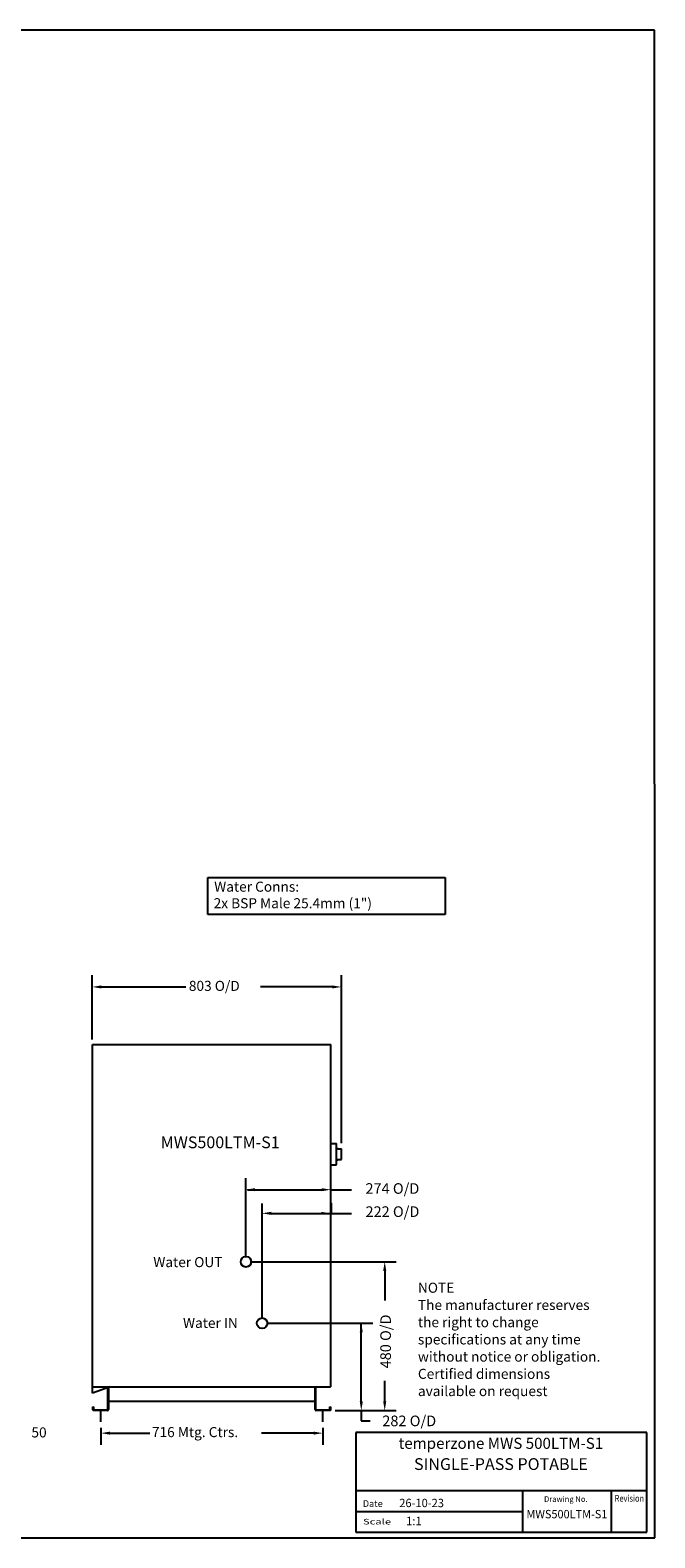
# Model space of a CAD drawing. Extents: x 293 to 5609, y 300 to 5162.
# Drawn here: x 3595 to 5609, y 300 to 5162 of the extents above; entities that cross this region are included whole.
import ezdxf
from ezdxf.enums import TextEntityAlignment as Align

# ---------------------------------------------------------------- set-up
doc = ezdxf.new("R2010")
doc.units = 0
doc.header["$LTSCALE"] = 11.764706
doc.header["$MEASUREMENT"] = 0
doc.layers.get('0').update_dxf_attribs({"linetype": 'CONTINUOUS'})
for name, color, linetype in [('DIMENSION', 7, 'CONTINUOUS'), ('SKETCH_GEOMETRY', 7, 'CONTINUOUS'), ('VISIBLE', 7, 'CONTINUOUS')]:
    doc.layers.add(name, color=color, linetype=linetype)
doc.styles.add('SIMPLEX', font='SIMPLEX', dxfattribs={"height": 40})
doc.styles.add('TITLE3', font='SIMPLEX.shx', dxfattribs={"height": 40})
doc.styles.add('TITLE5', font='SIMPLEX.shx', dxfattribs={"height": 50})

# ---------------------------------------------------------------- blocks, each defined once
blk = doc.blocks.new('*U18')
at = {"color": 7, "style": 'TITLE3'}
blk.add_text('Water IN', height=32.4, dxfattribs=at).set_placement((4086.8, 1273.1))
blk = doc.blocks.new('*U19')
at = {"color": 7, "style": 'TITLE3'}
blk.add_text('Water OUT', height=32.4, dxfattribs=at).set_placement((4229.8, 1098.7))
blk = doc.blocks.new('*U27')
at = {"layer": 'DIMENSION', "style": 'TITLE3'}
blk.add_text('50', height=32.4, dxfattribs=at).set_placement((3599, 624))
blk = doc.blocks.new('*U32')
at = {"layer": 'DIMENSION', "style": 'TITLE3'}
blk.add_text('803 O/D', height=32.4, dxfattribs=at).set_placement((4106.6, 2063.9))

msp = doc.modelspace()

# ---------------------------------------------------------------- linework, layer by layer
at = {"color": 7}
for p, q in [((5608.5, 5162.1), (293.5, 5161.4)), ((5609.1, 300.1), (5608.5, 5162.1)), ((4645.5, 639.6), (4645.5, 318.9)), ((5583.3, 639.6), (4645.5, 639.6)), ((5583.3, 318.9), (5583.3, 639.6)), ((5583.5, 451.6), (4645.5, 451.6)), ((5183.3, 318.9), (5183.3, 451.6)), ((5469.1, 318.9), (5469.1, 451.6)), ((5183.3, 384.1), (4645.5, 384.1)), ((293.6, 300.1), (5609.1, 300.1)), ((4645.5, 318.9), (5583.3, 318.9))]:
    msp.add_line(p, q, dxfattribs=at)
for centre in [(4290.7, 1190.5), (4342.7, 992.2)]:
    msp.add_circle(centre, 17)
at = {"layer": 'DIMENSION'}
for p, q in [((3795, 1907.3), (3795, 2114.1)), ((4598.3, 1573.2), (4598.3, 2114.1)), ((3824.4, 2076.7), (4097.2, 2076.7)), ((4568.9, 2076.7), (4337.4, 2076.7)), ((4290.6, 1203.8), (4290.6, 1460.2)), ((4295.8, 1422.8), (4535.2, 1422.8)), ((4564.6, 1422.8), (4631.3, 1422.8)), ((4342.6, 1006), (4342.6, 1378.2)), ((4368.1, 1346.6), (4631.4, 1346.6)), ((4304.5, 1190.5), (4775.5, 1190.5)), ((4738.1, 1161.1), (4738.1, 1065.6)), ((4357.3, 992.5), (4699.9, 992.5)), ((4662.5, 739.9), (4662.5, 992.6)), ((4738.1, 739.9), (4738.1, 806.3)), ((4578.5, 710.5), (4775.5, 710.5)), ((4578.5, 710.5), (4699.9, 710.5)), ((4662.3, 709.9), (4662.3, 677.5)), ((3822.4, 655.3), (3822.4, 600.4)), ((3851.8, 637.8), (3980.4, 637.8)), ((4509, 637.8), (4341, 637.8)), ((4538.4, 655.3), (4538.4, 600.4)), ((4662.3, 677.5), (4691.6, 677.5))]:
    msp.add_line(p, q, dxfattribs=at)
for points in [[(3824.4, 2081.6), (3824.4, 2071.8), (3795, 2076.7)], [(4568.9, 2081.6), (4568.9, 2071.8), (4598.3, 2076.7)], [(4320, 1427.7), (4320, 1417.9), (4290.6, 1422.8)], [(4535.2, 1427.7), (4535.2, 1417.9), (4564.6, 1422.8)], [(4372.3, 1351.5), (4372.3, 1341.7), (4342.8, 1346.6)], [(4533.3, 1351.5), (4533.3, 1341.7), (4562.8, 1346.6)], [(4733.2, 1161.1), (4743, 1161.1), (4738.1, 1190.5)], [(4657.6, 963.1), (4667.4, 963.1), (4662.5, 992.5)], [(4657.6, 739.9), (4667.4, 739.9), (4662.5, 710.5)], [(4733.2, 739.9), (4743, 739.9), (4738.1, 710.5)], [(3851.8, 642.7), (3851.8, 632.9), (3822.4, 637.8)], [(4509, 642.7), (4509, 632.9), (4538.4, 637.8)]]:
    msp.add_solid(points, dxfattribs=at)
at = {"layer": 'SKETCH_GEOMETRY'}
for p, q in [((4167.3, 2430.1), (4933.2, 2430.1)), ((4167.3, 2310.3), (4167.3, 2430.1)), ((4933.2, 2430.1), (4933.2, 2310.3)), ((4933.2, 2310.3), (4167.3, 2310.3))]:
    msp.add_line(p, q, dxfattribs=at)
at = {"layer": 'VISIBLE'}
for p, q in [((3796.2, 766.5), (3796.2, 1890.6)), ((3796.2, 1890.6), (4564.6, 1890.6)), ((4564.6, 787.1), (4564.6, 1890.6)), ((4564.6, 1571.8), (4582.5, 1572.1)), ((4582.5, 1502.6), (4582.5, 1572.1)), ((4598.3, 1520.3), (4598.3, 1554.4)), ((4564.6, 1502.9), (4582.5, 1502.6)), ((4565.4, 1379.7), (4564.6, 1379.7)), ((4565.4, 1379.7), (4566.4, 1378.7)), ((4565.4, 1378.2), (4565.4, 1379.7)), ((4565.4, 1378.2), (4565.4, 1345.4)), ((4566.4, 1378.7), (4566.4, 1378.2)), ((4566.4, 1345.4), (4566.4, 1378.2)), ((4564.6, 1343.9), (4565.4, 1343.9)), ((4565.4, 1343.9), (4565.4, 1345.4)), ((4565.4, 1343.9), (4566.4, 1344.9)), ((4566.4, 1345.4), (4566.4, 1344.9)), ((3796.2, 787.1), (4562.5, 787.1)), ((3852.8, 787.1), (3796.2, 766.5)), ((3845.4, 714.3), (3845.4, 784.4)), ((3847.4, 785.2), (3847.4, 714.3)), ((4513.4, 714.3), (4513.4, 787.1)), ((4515.4, 787.1), (4515.4, 714.3)), ((4564.6, 787.1), (4562.5, 787.1)), ((4513.4, 739.8), (3847.4, 739.8)), ((3797.4, 722.5), (3799.4, 722.5)), ((3797.4, 714.3), (3797.4, 722.5)), ((3799.4, 722.5), (3799.4, 714.3)), ((3801.2, 712.5), (3843.7, 712.5)), ((3843.7, 710.5), (3801.2, 710.5)), ((3822.4, 674.1), (3822.4, 710.5)), ((4517.2, 712.5), (4559.7, 712.5)), ((4559.7, 710.5), (4517.2, 710.5)), ((4538.4, 674.1), (4538.4, 710.5)), ((4561.4, 714.3), (4561.4, 722.5)), ((4561.4, 722.5), (4563.4, 722.5)), ((4563.4, 722.5), (4563.4, 714.3))]:
    msp.add_line(p, q, dxfattribs=at)
for points in [[(4582.5, 1555.4, 0), (4582.6, 1555.4, 0), (4582.7, 1555.4, 0), (4582.7, 1555.4, 0), (4582.8, 1555.4, 0), (4582.9, 1555.4, 0), (4582.9, 1555.4, 0), (4583, 1555.4, 0), (4583.1, 1555.4, 0), (4583.2, 1555.4, 0), (4583.2, 1555.4, 0), (4583.3, 1555.4, 0), (4583.4, 1555.4, 0), (4583.4, 1555.4, 0), (4583.5, 1555.4, 0), (4583.6, 1555.4, 0), (4583.7, 1555.4, 0), (4583.7, 1555.4, 0), (4583.8, 1555.4, 0), (4583.9, 1555.3, 0), (4583.9, 1555.3, 0), (4584, 1555.3, 0), (4584.1, 1555.3, 0), (4584.1, 1555.3, 0), (4584.2, 1555.3, 0), (4584.3, 1555.3, 0), (4584.4, 1555.3, 0), (4584.4, 1555.3, 0), (4584.5, 1555.3, 0), (4584.6, 1555.3, 0), (4584.6, 1555.3, 0), (4584.7, 1555.3, 0), (4584.8, 1555.3, 0), (4584.9, 1555.3, 0), (4584.9, 1555.3, 0), (4585, 1555.3, 0), (4585.1, 1555.3, 0), (4585.1, 1555.3, 0), (4585.2, 1555.3, 0), (4585.3, 1555.3, 0), (4585.4, 1555.2, 0), (4585.4, 1555.2, 0), (4585.5, 1555.2, 0), (4585.6, 1555.2, 0), (4585.6, 1555.2, 0), (4585.7, 1555.2, 0), (4585.8, 1555.2, 0), (4585.9, 1555.2, 0), (4585.9, 1555.2, 0), (4586, 1555.2, 0), (4586.1, 1555.2, 0), (4586.1, 1555.2, 0), (4586.2, 1555.2, 0), (4586.3, 1555.2, 0), (4586.4, 1555.2, 0), (4586.4, 1555.2, 0), (4586.5, 1555.2, 0), (4586.6, 1555.2, 0), (4586.6, 1555.2, 0), (4586.7, 1555.2, 0), (4586.8, 1555.2, 0), (4586.8, 1555.2, 0), (4586.9, 1555.2, 0), (4587, 1555.2, 0), (4587.1, 1555.2, 0), (4587.1, 1555.1, 0), (4587.2, 1555.1, 0), (4587.3, 1555.1, 0), (4587.3, 1555.1, 0), (4587.4, 1555.1, 0), (4587.5, 1555.1, 0), (4587.6, 1555.1, 0), (4587.6, 1555.1, 0), (4587.7, 1555.1, 0), (4587.8, 1555.1, 0), (4587.8, 1555.1, 0), (4587.9, 1555.1, 0), (4588, 1555.1, 0), (4588.1, 1555.1, 0), (4588.1, 1555.1, 0), (4588.2, 1555.1, 0), (4588.3, 1555.1, 0), (4588.3, 1555.1, 0), (4588.4, 1555.1, 0), (4588.5, 1555, 0), (4588.5, 1555, 0), (4588.6, 1555, 0), (4588.7, 1555, 0), (4588.8, 1555, 0), (4588.8, 1555, 0), (4588.9, 1555, 0), (4589, 1555, 0), (4589, 1555, 0), (4589.1, 1555, 0), (4589.2, 1555, 0), (4589.2, 1555, 0), (4589.3, 1555, 0), (4589.4, 1555, 0), (4589.5, 1555, 0), (4589.5, 1555, 0), (4589.6, 1555, 0), (4589.7, 1555, 0), (4589.8, 1555, 0), (4589.8, 1555, 0), (4589.9, 1555, 0), (4590, 1555, 0), (4590, 1555, 0), (4590.1, 1555, 0), (4590.2, 1555, 0), (4590.2, 1554.9, 0), (4590.3, 1554.9, 0), (4590.4, 1554.9, 0), (4590.5, 1554.9, 0), (4590.5, 1554.9, 0), (4590.6, 1554.9, 0), (4590.7, 1554.9, 0), (4590.7, 1554.9, 0), (4590.8, 1554.9, 0), (4590.9, 1554.9, 0), (4590.9, 1554.9, 0), (4591, 1554.9, 0), (4591.1, 1554.9, 0), (4591.2, 1554.9, 0), (4591.2, 1554.9, 0), (4591.3, 1554.9, 0), (4591.4, 1554.9, 0), (4591.4, 1554.9, 0), (4591.5, 1554.9, 0), (4591.6, 1554.8, 0), (4591.7, 1554.8, 0), (4591.7, 1554.8, 0), (4591.8, 1554.8, 0), (4591.9, 1554.8, 0), (4591.9, 1554.8, 0), (4592, 1554.8, 0), (4592.1, 1554.8, 0), (4592.2, 1554.8, 0), (4592.2, 1554.8, 0), (4592.3, 1554.8, 0), (4592.4, 1554.8, 0), (4592.4, 1554.8, 0), (4592.5, 1554.8, 0), (4592.6, 1554.8, 0), (4592.6, 1554.8, 0), (4592.7, 1554.8, 0), (4592.8, 1554.8, 0), (4592.9, 1554.8, 0), (4592.9, 1554.8, 0), (4593, 1554.8, 0), (4593.1, 1554.8, 0), (4593.1, 1554.8, 0), (4593.2, 1554.8, 0), (4593.3, 1554.7, 0), (4593.4, 1554.7, 0), (4593.4, 1554.7, 0), (4593.5, 1554.7, 0), (4593.6, 1554.7, 0), (4593.6, 1554.7, 0), (4593.7, 1554.7, 0), (4593.8, 1554.7, 0), (4593.9, 1554.7, 0), (4593.9, 1554.7, 0), (4594, 1554.7, 0), (4594.1, 1554.7, 0), (4594.1, 1554.7, 0), (4594.2, 1554.7, 0), (4594.3, 1554.7, 0), (4594.4, 1554.7, 0), (4594.4, 1554.7, 0), (4594.5, 1554.7, 0), (4594.6, 1554.7, 0), (4594.6, 1554.7, 0), (4594.7, 1554.7, 0), (4594.8, 1554.7, 0), (4594.9, 1554.6, 0), (4594.9, 1554.6, 0), (4595, 1554.6, 0), (4595.1, 1554.6, 0), (4595.1, 1554.6, 0), (4595.2, 1554.6, 0), (4595.3, 1554.6, 0), (4595.4, 1554.6, 0), (4595.4, 1554.6, 0), (4595.5, 1554.6, 0), (4595.6, 1554.6, 0), (4595.6, 1554.6, 0), (4595.7, 1554.6, 0), (4595.8, 1554.6, 0), (4595.8, 1554.6, 0), (4595.9, 1554.6, 0), (4596, 1554.6, 0), (4596.1, 1554.6, 0), (4596.1, 1554.6, 0), (4596.2, 1554.6, 0), (4596.3, 1554.5, 0), (4596.3, 1554.5, 0), (4596.4, 1554.5, 0), (4596.5, 1554.5, 0), (4596.6, 1554.5, 0), (4596.6, 1554.5, 0), (4596.7, 1554.5, 0), (4596.8, 1554.5, 0), (4596.8, 1554.5, 0), (4596.9, 1554.5, 0), (4597, 1554.5, 0), (4597.1, 1554.5, 0), (4597.1, 1554.5, 0), (4597.2, 1554.5, 0), (4597.3, 1554.5, 0), (4597.3, 1554.5, 0), (4597.4, 1554.5, 0), (4597.5, 1554.5, 0), (4597.5, 1554.5, 0), (4597.6, 1554.5, 0), (4597.7, 1554.5, 0), (4597.8, 1554.5, 0), (4597.8, 1554.5, 0), (4597.9, 1554.5, 0), (4598, 1554.4, 0), (4598, 1554.4, 0), (4598.1, 1554.4, 0), (4598.2, 1554.4, 0), (4598.2, 1554.4, 0), (4598.3, 1554.4, 0)], [(4582.5, 1519.3, 0), (4582.6, 1519.3, 0), (4582.7, 1519.3, 0), (4582.7, 1519.3, 0), (4582.8, 1519.3, 0), (4582.9, 1519.4, 0), (4582.9, 1519.4, 0), (4583, 1519.4, 0), (4583.1, 1519.4, 0), (4583.2, 1519.4, 0), (4583.2, 1519.4, 0), (4583.3, 1519.4, 0), (4583.4, 1519.4, 0), (4583.4, 1519.4, 0), (4583.5, 1519.4, 0), (4583.6, 1519.4, 0), (4583.7, 1519.4, 0), (4583.7, 1519.4, 0), (4583.8, 1519.4, 0), (4583.9, 1519.4, 0), (4583.9, 1519.4, 0), (4584, 1519.4, 0), (4584.1, 1519.4, 0), (4584.1, 1519.4, 0), (4584.2, 1519.4, 0), (4584.3, 1519.5, 0), (4584.4, 1519.5, 0), (4584.4, 1519.5, 0), (4584.5, 1519.5, 0), (4584.6, 1519.5, 0), (4584.6, 1519.5, 0), (4584.7, 1519.5, 0), (4584.8, 1519.5, 0), (4584.9, 1519.5, 0), (4584.9, 1519.5, 0), (4585, 1519.5, 0), (4585.1, 1519.5, 0), (4585.1, 1519.5, 0), (4585.2, 1519.5, 0), (4585.3, 1519.5, 0), (4585.4, 1519.5, 0), (4585.4, 1519.5, 0), (4585.5, 1519.5, 0), (4585.6, 1519.5, 0), (4585.6, 1519.5, 0), (4585.7, 1519.5, 0), (4585.8, 1519.5, 0), (4585.9, 1519.5, 0), (4585.9, 1519.5, 0), (4586, 1519.6, 0), (4586.1, 1519.6, 0), (4586.1, 1519.6, 0), (4586.2, 1519.6, 0), (4586.3, 1519.6, 0), (4586.4, 1519.6, 0), (4586.4, 1519.6, 0), (4586.5, 1519.6, 0), (4586.6, 1519.6, 0), (4586.6, 1519.6, 0), (4586.7, 1519.6, 0), (4586.8, 1519.6, 0), (4586.8, 1519.6, 0), (4586.9, 1519.6, 0), (4587, 1519.6, 0), (4587.1, 1519.6, 0), (4587.1, 1519.6, 0), (4587.2, 1519.6, 0), (4587.3, 1519.6, 0), (4587.3, 1519.6, 0), (4587.4, 1519.7, 0), (4587.5, 1519.7, 0), (4587.6, 1519.7, 0), (4587.6, 1519.7, 0), (4587.7, 1519.7, 0), (4587.8, 1519.7, 0), (4587.8, 1519.7, 0), (4587.9, 1519.7, 0), (4588, 1519.7, 0), (4588.1, 1519.7, 0), (4588.1, 1519.7, 0), (4588.2, 1519.7, 0), (4588.3, 1519.7, 0), (4588.3, 1519.7, 0), (4588.4, 1519.7, 0), (4588.5, 1519.7, 0), (4588.5, 1519.7, 0), (4588.6, 1519.7, 0), (4588.7, 1519.7, 0), (4588.8, 1519.7, 0), (4588.8, 1519.7, 0), (4588.9, 1519.7, 0), (4589, 1519.8, 0), (4589, 1519.8, 0), (4589.1, 1519.8, 0), (4589.2, 1519.8, 0), (4589.2, 1519.8, 0), (4589.3, 1519.8, 0), (4589.4, 1519.8, 0), (4589.5, 1519.8, 0), (4589.5, 1519.8, 0), (4589.6, 1519.8, 0), (4589.7, 1519.8, 0), (4589.8, 1519.8, 0), (4589.8, 1519.8, 0), (4589.9, 1519.8, 0), (4590, 1519.8, 0), (4590, 1519.8, 0), (4590.1, 1519.8, 0), (4590.2, 1519.8, 0), (4590.2, 1519.8, 0), (4590.3, 1519.8, 0), (4590.4, 1519.8, 0), (4590.5, 1519.8, 0), (4590.5, 1519.8, 0), (4590.6, 1519.8, 0), (4590.7, 1519.9, 0), (4590.7, 1519.9, 0), (4590.8, 1519.9, 0), (4590.9, 1519.9, 0), (4590.9, 1519.9, 0), (4591, 1519.9, 0), (4591.1, 1519.9, 0), (4591.2, 1519.9, 0), (4591.2, 1519.9, 0), (4591.3, 1519.9, 0), (4591.4, 1519.9, 0), (4591.4, 1519.9, 0), (4591.5, 1519.9, 0), (4591.6, 1519.9, 0), (4591.7, 1519.9, 0), (4591.7, 1519.9, 0), (4591.8, 1519.9, 0), (4591.9, 1519.9, 0), (4591.9, 1519.9, 0), (4592, 1520, 0), (4592.1, 1520, 0), (4592.2, 1520, 0), (4592.2, 1520, 0), (4592.3, 1520, 0), (4592.4, 1520, 0), (4592.4, 1520, 0), (4592.5, 1520, 0), (4592.6, 1520, 0), (4592.6, 1520, 0), (4592.7, 1520, 0), (4592.8, 1520, 0), (4592.9, 1520, 0), (4592.9, 1520, 0), (4593, 1520, 0), (4593.1, 1520, 0), (4593.1, 1520, 0), (4593.2, 1520, 0), (4593.3, 1520, 0), (4593.4, 1520, 0), (4593.4, 1520, 0), (4593.5, 1520, 0), (4593.6, 1520, 0), (4593.6, 1520, 0), (4593.7, 1520, 0), (4593.8, 1520.1, 0), (4593.9, 1520.1, 0), (4593.9, 1520.1, 0), (4594, 1520.1, 0), (4594.1, 1520.1, 0), (4594.1, 1520.1, 0), (4594.2, 1520.1, 0), (4594.3, 1520.1, 0), (4594.4, 1520.1, 0), (4594.4, 1520.1, 0), (4594.5, 1520.1, 0), (4594.6, 1520.1, 0), (4594.6, 1520.1, 0), (4594.7, 1520.1, 0), (4594.8, 1520.1, 0), (4594.9, 1520.1, 0), (4594.9, 1520.1, 0), (4595, 1520.1, 0), (4595.1, 1520.1, 0), (4595.1, 1520.2, 0), (4595.2, 1520.2, 0), (4595.3, 1520.2, 0), (4595.4, 1520.2, 0), (4595.4, 1520.2, 0), (4595.5, 1520.2, 0), (4595.6, 1520.2, 0), (4595.6, 1520.2, 0), (4595.7, 1520.2, 0), (4595.8, 1520.2, 0), (4595.8, 1520.2, 0), (4595.9, 1520.2, 0), (4596, 1520.2, 0), (4596.1, 1520.2, 0), (4596.1, 1520.2, 0), (4596.2, 1520.2, 0), (4596.3, 1520.2, 0), (4596.3, 1520.2, 0), (4596.4, 1520.2, 0), (4596.5, 1520.2, 0), (4596.6, 1520.2, 0), (4596.6, 1520.2, 0), (4596.7, 1520.2, 0), (4596.8, 1520.2, 0), (4596.8, 1520.3, 0), (4596.9, 1520.3, 0), (4597, 1520.3, 0), (4597.1, 1520.3, 0), (4597.1, 1520.3, 0), (4597.2, 1520.3, 0), (4597.3, 1520.3, 0), (4597.3, 1520.3, 0), (4597.4, 1520.3, 0), (4597.5, 1520.3, 0), (4597.5, 1520.3, 0), (4597.6, 1520.3, 0), (4597.7, 1520.3, 0), (4597.8, 1520.3, 0), (4597.8, 1520.3, 0), (4597.9, 1520.3, 0), (4598, 1520.3, 0), (4598, 1520.3, 0), (4598.1, 1520.3, 0), (4598.2, 1520.3, 0), (4598.2, 1520.3, 0), (4598.3, 1520.3, 0)], [(3801.2, 710.5, 0), (3801.1, 710.5, 0), (3801.1, 710.5, 0), (3801, 710.5, 0), (3801, 710.5, 0), (3800.9, 710.5, 0), (3800.9, 710.5, 0), (3800.8, 710.6, 0), (3800.8, 710.6, 0), (3800.7, 710.6, 0), (3800.7, 710.6, 0), (3800.7, 710.6, 0), (3800.6, 710.6, 0), (3800.6, 710.6, 0), (3800.5, 710.6, 0), (3800.5, 710.6, 0), (3800.4, 710.6, 0), (3800.4, 710.6, 0), (3800.3, 710.6, 0), (3800.3, 710.7, 0), (3800.2, 710.7, 0), (3800.2, 710.7, 0), (3800.2, 710.7, 0), (3800.1, 710.7, 0), (3800.1, 710.7, 0), (3800, 710.7, 0), (3800, 710.7, 0), (3799.9, 710.8, 0), (3799.9, 710.8, 0), (3799.9, 710.8, 0), (3799.8, 710.8, 0), (3799.8, 710.8, 0), (3799.7, 710.9, 0), (3799.7, 710.9, 0), (3799.7, 710.9, 0), (3799.6, 710.9, 0), (3799.6, 710.9, 0), (3799.5, 711, 0), (3799.5, 711, 0), (3799.4, 711, 0), (3799.4, 711, 0), (3799.4, 711, 0), (3799.3, 711.1, 0), (3799.3, 711.1, 0), (3799.2, 711.1, 0), (3799.2, 711.1, 0), (3799.2, 711.2, 0), (3799.1, 711.2, 0), (3799.1, 711.2, 0), (3799.1, 711.2, 0), (3799, 711.3, 0), (3799, 711.3, 0), (3798.9, 711.3, 0), (3798.9, 711.4, 0), (3798.9, 711.4, 0), (3798.8, 711.4, 0), (3798.8, 711.4, 0), (3798.8, 711.5, 0), (3798.7, 711.5, 0), (3798.7, 711.5, 0), (3798.7, 711.6, 0), (3798.6, 711.6, 0), (3798.6, 711.6, 0), (3798.6, 711.7, 0), (3798.5, 711.7, 0), (3798.5, 711.7, 0), (3798.5, 711.8, 0), (3798.4, 711.8, 0), (3798.4, 711.8, 0), (3798.4, 711.9, 0), (3798.3, 711.9, 0), (3798.3, 711.9, 0), (3798.3, 712, 0), (3798.2, 712, 0), (3798.2, 712, 0), (3798.2, 712.1, 0), (3798.2, 712.1, 0), (3798.1, 712.1, 0), (3798.1, 712.2, 0), (3798.1, 712.2, 0), (3798.1, 712.3, 0), (3798, 712.3, 0), (3798, 712.3, 0), (3798, 712.4, 0), (3798, 712.4, 0), (3797.9, 712.5, 0), (3797.9, 712.5, 0), (3797.9, 712.5, 0), (3797.9, 712.6, 0), (3797.8, 712.6, 0), (3797.8, 712.7, 0), (3797.8, 712.7, 0), (3797.8, 712.7, 0), (3797.8, 712.8, 0), (3797.7, 712.8, 0), (3797.7, 712.9, 0), (3797.7, 712.9, 0), (3797.7, 712.9, 0), (3797.7, 713, 0), (3797.7, 713, 0), (3797.6, 713.1, 0), (3797.6, 713.1, 0), (3797.6, 713.2, 0), (3797.6, 713.2, 0), (3797.6, 713.2, 0), (3797.6, 713.3, 0), (3797.6, 713.3, 0), (3797.5, 713.4, 0), (3797.5, 713.4, 0), (3797.5, 713.5, 0), (3797.5, 713.5, 0), (3797.5, 713.6, 0), (3797.5, 713.6, 0), (3797.5, 713.6, 0), (3797.5, 713.7, 0), (3797.4, 713.7, 0), (3797.4, 713.8, 0), (3797.4, 713.8, 0), (3797.4, 713.9, 0), (3797.4, 713.9, 0), (3797.4, 714, 0), (3797.4, 714, 0), (3797.4, 714.1, 0), (3797.4, 714.1, 0), (3797.4, 714.1, 0), (3797.4, 714.2, 0), (3797.4, 714.2, 0), (3797.4, 714.3, 0)], [(3799.4, 714.3, 0), (3799.4, 714.3, 0), (3799.4, 714.2, 0), (3799.4, 714.2, 0), (3799.4, 714.2, 0), (3799.4, 714.2, 0), (3799.4, 714.2, 0), (3799.4, 714.1, 0), (3799.4, 714.1, 0), (3799.4, 714.1, 0), (3799.4, 714.1, 0), (3799.4, 714, 0), (3799.4, 714, 0), (3799.4, 714, 0), (3799.4, 714, 0), (3799.4, 714, 0), (3799.4, 713.9, 0), (3799.4, 713.9, 0), (3799.4, 713.9, 0), (3799.5, 713.9, 0), (3799.5, 713.9, 0), (3799.5, 713.8, 0), (3799.5, 713.8, 0), (3799.5, 713.8, 0), (3799.5, 713.8, 0), (3799.5, 713.8, 0), (3799.5, 713.7, 0), (3799.5, 713.7, 0), (3799.5, 713.7, 0), (3799.5, 713.7, 0), (3799.5, 713.7, 0), (3799.5, 713.6, 0), (3799.6, 713.6, 0), (3799.6, 713.6, 0), (3799.6, 713.6, 0), (3799.6, 713.6, 0), (3799.6, 713.5, 0), (3799.6, 713.5, 0), (3799.6, 713.5, 0), (3799.6, 713.5, 0), (3799.6, 713.5, 0), (3799.6, 713.5, 0), (3799.7, 713.4, 0), (3799.7, 713.4, 0), (3799.7, 713.4, 0), (3799.7, 713.4, 0), (3799.7, 713.4, 0), (3799.7, 713.3, 0), (3799.7, 713.3, 0), (3799.7, 713.3, 0), (3799.8, 713.3, 0), (3799.8, 713.3, 0), (3799.8, 713.3, 0), (3799.8, 713.2, 0), (3799.8, 713.2, 0), (3799.8, 713.2, 0), (3799.8, 713.2, 0), (3799.8, 713.2, 0), (3799.9, 713.2, 0), (3799.9, 713.1, 0), (3799.9, 713.1, 0), (3799.9, 713.1, 0), (3799.9, 713.1, 0), (3799.9, 713.1, 0), (3799.9, 713.1, 0), (3800, 713, 0), (3800, 713, 0), (3800, 713, 0), (3800, 713, 0), (3800, 713, 0), (3800, 713, 0), (3800.1, 713, 0), (3800.1, 712.9, 0), (3800.1, 712.9, 0), (3800.1, 712.9, 0), (3800.1, 712.9, 0), (3800.1, 712.9, 0), (3800.2, 712.9, 0), (3800.2, 712.9, 0), (3800.2, 712.9, 0), (3800.2, 712.8, 0), (3800.2, 712.8, 0), (3800.2, 712.8, 0), (3800.3, 712.8, 0), (3800.3, 712.8, 0), (3800.3, 712.8, 0), (3800.3, 712.8, 0), (3800.3, 712.8, 0), (3800.4, 712.8, 0), (3800.4, 712.7, 0), (3800.4, 712.7, 0), (3800.4, 712.7, 0), (3800.4, 712.7, 0), (3800.4, 712.7, 0), (3800.5, 712.7, 0), (3800.5, 712.7, 0), (3800.5, 712.7, 0), (3800.5, 712.7, 0), (3800.6, 712.7, 0), (3800.6, 712.6, 0), (3800.6, 712.6, 0), (3800.6, 712.6, 0), (3800.6, 712.6, 0), (3800.7, 712.6, 0), (3800.7, 712.6, 0), (3800.7, 712.6, 0), (3800.7, 712.6, 0), (3800.7, 712.6, 0), (3800.8, 712.6, 0), (3800.8, 712.6, 0), (3800.8, 712.6, 0), (3800.8, 712.6, 0), (3800.8, 712.6, 0), (3800.9, 712.6, 0), (3800.9, 712.6, 0), (3800.9, 712.6, 0), (3800.9, 712.6, 0), (3800.9, 712.6, 0), (3801, 712.5, 0), (3801, 712.5, 0), (3801, 712.5, 0), (3801, 712.5, 0), (3801.1, 712.5, 0), (3801.1, 712.5, 0), (3801.1, 712.5, 0), (3801.1, 712.5, 0), (3801.1, 712.5, 0), (3801.2, 712.5, 0)], [(4563.4, 714.3, 0), (4563.4, 714.2, 0), (4563.4, 714.2, 0), (4563.4, 714.1, 0), (4563.4, 714.1, 0), (4563.4, 714.1, 0), (4563.4, 714, 0), (4563.4, 714, 0), (4563.4, 713.9, 0), (4563.4, 713.9, 0), (4563.4, 713.8, 0), (4563.4, 713.8, 0), (4563.4, 713.7, 0), (4563.4, 713.7, 0), (4563.3, 713.6, 0), (4563.3, 713.6, 0), (4563.3, 713.6, 0), (4563.3, 713.5, 0), (4563.3, 713.5, 0), (4563.3, 713.4, 0), (4563.3, 713.4, 0), (4563.3, 713.3, 0), (4563.2, 713.3, 0), (4563.2, 713.2, 0), (4563.2, 713.2, 0), (4563.2, 713.2, 0), (4563.2, 713.1, 0), (4563.2, 713.1, 0), (4563.2, 713, 0), (4563.1, 713, 0), (4563.1, 712.9, 0), (4563.1, 712.9, 0), (4563.1, 712.9, 0), (4563.1, 712.8, 0), (4563.1, 712.8, 0), (4563, 712.7, 0), (4563, 712.7, 0), (4563, 712.7, 0), (4563, 712.6, 0), (4562.9, 712.6, 0), (4562.9, 712.5, 0), (4562.9, 712.5, 0), (4562.9, 712.5, 0), (4562.9, 712.4, 0), (4562.8, 712.4, 0), (4562.8, 712.3, 0), (4562.8, 712.3, 0), (4562.8, 712.3, 0), (4562.7, 712.2, 0), (4562.7, 712.2, 0), (4562.7, 712.1, 0), (4562.6, 712.1, 0), (4562.6, 712.1, 0), (4562.6, 712, 0), (4562.6, 712, 0), (4562.5, 712, 0), (4562.5, 711.9, 0), (4562.5, 711.9, 0), (4562.4, 711.9, 0), (4562.4, 711.8, 0), (4562.4, 711.8, 0), (4562.4, 711.8, 0), (4562.3, 711.7, 0), (4562.3, 711.7, 0), (4562.2, 711.7, 0), (4562.2, 711.6, 0), (4562.2, 711.6, 0), (4562.1, 711.6, 0), (4562.1, 711.5, 0), (4562.1, 711.5, 0), (4562.1, 711.5, 0), (4562, 711.4, 0), (4562, 711.4, 0), (4561.9, 711.4, 0), (4561.9, 711.4, 0), (4561.9, 711.3, 0), (4561.8, 711.3, 0), (4561.8, 711.3, 0), (4561.8, 711.2, 0), (4561.7, 711.2, 0), (4561.7, 711.2, 0), (4561.6, 711.2, 0), (4561.6, 711.1, 0), (4561.6, 711.1, 0), (4561.5, 711.1, 0), (4561.5, 711.1, 0), (4561.4, 711, 0), (4561.4, 711, 0), (4561.4, 711, 0), (4561.3, 711, 0), (4561.3, 711, 0), (4561.2, 710.9, 0), (4561.2, 710.9, 0), (4561.2, 710.9, 0), (4561.1, 710.9, 0), (4561.1, 710.9, 0), (4561, 710.8, 0), (4561, 710.8, 0), (4560.9, 710.8, 0), (4560.9, 710.8, 0), (4560.9, 710.8, 0), (4560.8, 710.7, 0), (4560.8, 710.7, 0), (4560.7, 710.7, 0), (4560.7, 710.7, 0), (4560.6, 710.7, 0), (4560.6, 710.7, 0), (4560.6, 710.7, 0), (4560.5, 710.7, 0), (4560.5, 710.6, 0), (4560.4, 710.6, 0), (4560.4, 710.6, 0), (4560.3, 710.6, 0), (4560.3, 710.6, 0), (4560.2, 710.6, 0), (4560.2, 710.6, 0), (4560.2, 710.6, 0), (4560.1, 710.6, 0), (4560.1, 710.6, 0), (4560, 710.6, 0), (4560, 710.6, 0), (4559.9, 710.5, 0), (4559.9, 710.5, 0), (4559.8, 710.5, 0), (4559.8, 710.5, 0), (4559.8, 710.5, 0), (4559.7, 710.5, 0), (4559.7, 710.5, 0)], [(4559.7, 712.5, 0), (4559.7, 712.5, 0), (4559.7, 712.5, 0), (4559.7, 712.5, 0), (4559.7, 712.5, 0), (4559.8, 712.5, 0), (4559.8, 712.5, 0), (4559.8, 712.5, 0), (4559.8, 712.5, 0), (4559.8, 712.5, 0), (4559.9, 712.6, 0), (4559.9, 712.6, 0), (4559.9, 712.6, 0), (4559.9, 712.6, 0), (4560, 712.6, 0), (4560, 712.6, 0), (4560, 712.6, 0), (4560, 712.6, 0), (4560, 712.6, 0), (4560.1, 712.6, 0), (4560.1, 712.6, 0), (4560.1, 712.6, 0), (4560.1, 712.6, 0), (4560.1, 712.6, 0), (4560.2, 712.6, 0), (4560.2, 712.6, 0), (4560.2, 712.6, 0), (4560.2, 712.6, 0), (4560.2, 712.6, 0), (4560.3, 712.7, 0), (4560.3, 712.7, 0), (4560.3, 712.7, 0), (4560.3, 712.7, 0), (4560.3, 712.7, 0), (4560.4, 712.7, 0), (4560.4, 712.7, 0), (4560.4, 712.7, 0), (4560.4, 712.7, 0), (4560.4, 712.7, 0), (4560.5, 712.8, 0), (4560.5, 712.8, 0), (4560.5, 712.8, 0), (4560.5, 712.8, 0), (4560.5, 712.8, 0), (4560.6, 712.8, 0), (4560.6, 712.8, 0), (4560.6, 712.8, 0), (4560.6, 712.8, 0), (4560.6, 712.9, 0), (4560.6, 712.9, 0), (4560.6, 712.9, 0), (4560.7, 712.9, 0), (4560.7, 712.9, 0), (4560.7, 712.9, 0), (4560.7, 712.9, 0), (4560.7, 712.9, 0), (4560.8, 713, 0), (4560.8, 713, 0), (4560.8, 713, 0), (4560.8, 713, 0), (4560.8, 713, 0), (4560.8, 713, 0), (4560.9, 713, 0), (4560.9, 713.1, 0), (4560.9, 713.1, 0), (4560.9, 713.1, 0), (4560.9, 713.1, 0), (4560.9, 713.1, 0), (4560.9, 713.1, 0), (4561, 713.2, 0), (4561, 713.2, 0), (4561, 713.2, 0), (4561, 713.2, 0), (4561, 713.2, 0), (4561, 713.2, 0), (4561, 713.3, 0), (4561.1, 713.3, 0), (4561.1, 713.3, 0), (4561.1, 713.3, 0), (4561.1, 713.3, 0), (4561.1, 713.3, 0), (4561.1, 713.4, 0), (4561.1, 713.4, 0), (4561.1, 713.4, 0), (4561.1, 713.4, 0), (4561.2, 713.4, 0), (4561.2, 713.5, 0), (4561.2, 713.5, 0), (4561.2, 713.5, 0), (4561.2, 713.5, 0), (4561.2, 713.5, 0), (4561.2, 713.5, 0), (4561.2, 713.6, 0), (4561.2, 713.6, 0), (4561.2, 713.6, 0), (4561.3, 713.6, 0), (4561.3, 713.6, 0), (4561.3, 713.7, 0), (4561.3, 713.7, 0), (4561.3, 713.7, 0), (4561.3, 713.7, 0), (4561.3, 713.7, 0), (4561.3, 713.8, 0), (4561.3, 713.8, 0), (4561.3, 713.8, 0), (4561.3, 713.8, 0), (4561.3, 713.8, 0), (4561.4, 713.9, 0), (4561.4, 713.9, 0), (4561.4, 713.9, 0), (4561.4, 713.9, 0), (4561.4, 713.9, 0), (4561.4, 714, 0), (4561.4, 714, 0), (4561.4, 714, 0), (4561.4, 714, 0), (4561.4, 714, 0), (4561.4, 714.1, 0), (4561.4, 714.1, 0), (4561.4, 714.1, 0), (4561.4, 714.1, 0), (4561.4, 714.2, 0), (4561.4, 714.2, 0), (4561.4, 714.2, 0), (4561.4, 714.2, 0), (4561.4, 714.2, 0), (4561.4, 714.3, 0), (4561.4, 714.3, 0)]]:
    msp.add_polyline3d(points, dxfattribs=at)
for centre, radius, start, end in [((3843.7, 714.3), 3.75, 270, 0), ((3843.7, 714.3), 1.75, 270, 0), ((4517.2, 714.3), 3.75, 180, 270), ((4517.2, 714.3), 1.75, 180, 270)]:
    msp.add_arc(centre, radius, start, end, dxfattribs=at)

# ---------------------------------------------------------------- block references
for name, p in [('*U32', (0, 0)), ('*U19', (-237.8, 74.4)), ('*U18', (0.9, -296.1)), ('*U27', (0, 0))]:
    msp.add_blockref(name, p)

# ---------------------------------------------------------------- texts
at = {"color": 7}
for s, height, style, p in [('Water Conns:', 32.4, 'TITLE3', (4188.3, 2383.8)), ('2x BSP Male 25.4mm (1")', 32.4, 'TITLE3', (4186.5, 2330.5)), ('NOTE', 32.4, 'TITLE3', (4845.2, 1090.5)), ('The manufacturer reserves', 32.4, 'TITLE3', (4845.2, 1034.9)), ('the right to change ', 32.4, 'TITLE3', (4845.2, 979.4)), ('specifications at any time', 32.4, 'TITLE3', (4845.2, 923.8)), ('without notice or obligation.', 32.4, 'TITLE3', (4845.2, 868.3)), ('Certified dimensions', 32.4, 'TITLE3', (4845.2, 812.7)), ('available on request', 32.4, 'TITLE3', (4845.2, 757.2)), ('Date', 21.6, 'SIMPLEX', (4667.4, 399.9)), ('1:1', 27, 'TITLE3', (4806.6, 341))]:
    msp.add_text(s, height=height, dxfattribs=dict(at, style=style)).set_placement(p)
at = {"color": 7, "style": 'TITLE5'}
for s, height, p in [('MWS500LTM-S1', 38, (4207.6, 1556.6)), ('temperzone MWS 500LTM-S1', 35.775, (5112.7, 587.1)), ('SINGLE-PASS POTABLE', 38, (5112.7, 519))]:
    msp.add_text(s, height=height, dxfattribs=at).set_placement(p, align=Align.CENTER)
at = {"color": 7}
for s, height, style, width, p, p2 in [('Revision', 21.6, 'SIMPLEX', 0.78121, (5479.6, 416.7), (5574.4, 416.7)), ('26-10-23', 27, 'TITLE3', 0.691358, (4785.1, 399.1), (4929.1, 399.1)), ('MWS500LTM-S1', 27, 'TITLE3', 0.852941, (5195.1, 363.1), (5456.1, 363.1)), ('Scale', 18, 'SIMPLEX', 1.370175, (4668.1, 343.3), (4758.6, 343.3))]:
    msp.add_text(s, height=height, dxfattribs=dict(at, style=style, width=width)).set_placement(p, p2, align=Align.FIT)
at = {"color": 7, "style": 'SIMPLEX'}
msp.add_text('Drawing No.', height=18, dxfattribs=at).set_placement((5392.3, 416.1), align=Align.RIGHT)
at = {"layer": 'DIMENSION', "color": 7, "style": 'TITLE5'}
for s, p in [('274 O/D', (4762.9, 1409.5)), ('222 O/D', (4763, 1334.9)), ('282 O/D', (4817.2, 660.1))]:
    msp.add_text(s, height=34.3, dxfattribs=at).set_placement(p, align=Align.CENTER)
msp.add_text('480 O/D', height=34.3, rotation=90, dxfattribs=at).set_placement((4758.2, 933.5), align=Align.CENTER)
at = {"layer": 'DIMENSION', "style": 'TITLE3'}
msp.add_text('716 Mtg. Ctrs.', height=32.4, dxfattribs=at).set_placement((3987.4, 624.9))

doc.saveas('drawing.dxf')
